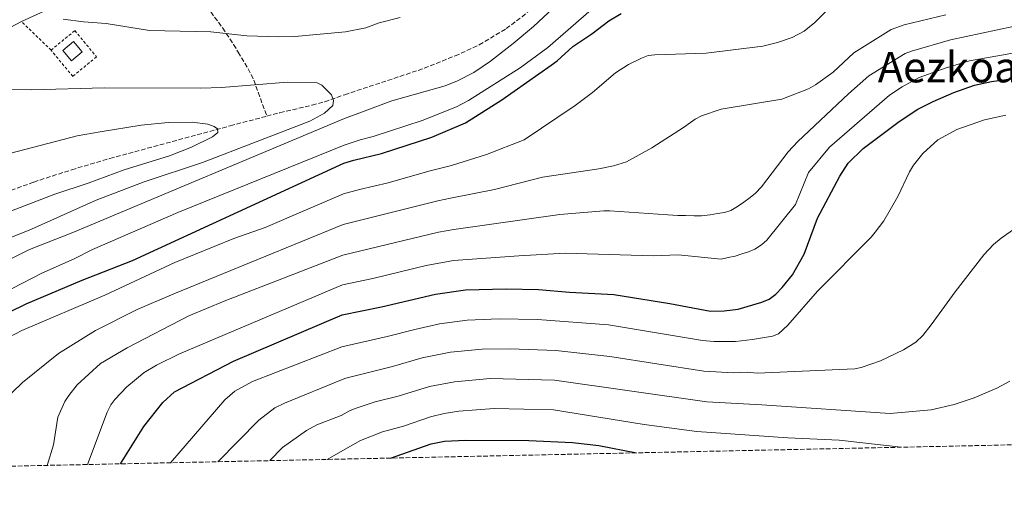
# Model space of a CAD drawing. Units: metres. Extents: x 644290 to 647735, y 4762340 to 4764725.
# Drawn here: x 646192 to 646563, y 4762369 to 4762547 of the extents above; entities that cross this region are included whole.
import ezdxf
from ezdxf.enums import TextEntityAlignment as Align

# ---------------------------------------------------------------- set-up
doc = ezdxf.new("R2010")
doc.units = ezdxf.units.M
doc.header["$MEASUREMENT"] = 0
doc.linetypes.add('DGN Style 2', pattern=[1.7399219301090239, 1.043953158065414, -0.6959687720436097])
doc.linetypes.add('DGN Style 3', pattern=[2.435890702152634, 1.739921930109024, -0.6959687720436097])
for name, color, linetype, lineweight in [('Barranco lineal', 142, 'DGN Style 3', 13), ('Caseta-cabaña', 1, 'Continuous', 0), ('Curva de nivel directora', 30, 'Continuous', 30), ('Curva de nivel intermedia', 30, 'Continuous', 0), ('Línea de pista pavimentada', 7, 'Continuous', 0), ('pavimentado', 23, 'Continuous', 0), ('Tela metálica o alambrada', 7, 'DGN Style 2', 0), ('Texto de Área (paraje) menor', 7, 'Continuous', 0), ('Zona arbolada', 92, 'DGN Style 3', 0)]:
    doc.layers.add(name, color=color, linetype=linetype, lineweight=lineweight)
doc.styles.add('Style-Arial', font='arial.ttf')

msp = doc.modelspace()

# ---------------------------------------------------------------- linework, layer by layer
at = {"layer": 'Barranco lineal', "color": 142, "linetype": 'DGN Style 3', "lineweight": 13}
for points in [[(646284.8099999997, 4762511.060000001, 831.5), (646289.7599999999, 4762512.369999999, 831.9400000000023), (646301.8799999999, 4762515.199999999, 833.4100000000036), (646306.6200000001, 4762516.5, 834.2700000000042), (646314.1500000004, 4762519.130000001, 836.1300000000047), (646341.7999999998, 4762528.32, 836.8600000000006), (646355.7699999996, 4762533.75, 837.4499999999972), (646364.8600000005, 4762537.930000001, 837.9100000000036), (646374.9699999997, 4762544.08, 838.3999999999943), (646380.9699999997, 4762548.560000001, 838.6300000000047), (646388.7000000002, 4762555.02, 838.7700000000042), (646394.2100000001, 4762560.109999999, 838.7700000000042), (646398, 4762564.16, 838.7700000000042), (646402.5800000001, 4762570.08, 838.7700000000042), (646406.7100000001, 4762576.58, 838.7700000000042), (646408.7400000002, 4762580.91, 838.7700000000042), (646409.4600000001, 4762583.32, 838.4199999999983), (646409.6600000003, 4762585.33, 838.1100000000006), (646409.2199999997, 4762587.67, 838.1100000000006)], [(646250.6200000001, 4762583.34, 842.4700000000012), (646252.5700000003, 4762580.77, 842.2400000000052), (646253.6299999999, 4762578.560000001, 842.0700000000071), (646254.4000000004, 4762572.99, 841.8399999999965), (646255.0599999997, 4762565.850000001, 841.8999999999943), (646258.0199999996, 4762558.42, 841.8999999999943), (646260.75, 4762554.230000001, 841.6999999999971), (646268.2100000001, 4762544.279999999, 840.279999999999), (646272.29, 4762538.060000001, 839.4799999999959), (646274.0700000003, 4762535.189999999, 838.7899999999936), (646277.7999999998, 4762528.930000001, 836.8999999999943), (646279.9000000004, 4762524.619999999, 835.529999999999), (646284.8099999997, 4762511.060000001, 831.5)], [(646050.75, 4762427.84, 819.8800000000047), (646060.0700000003, 4762430.869999999, 819.8899999999995), (646072.1699999999, 4762434, 819.9900000000052), (646080.0499999998, 4762436.84, 820.1300000000047), (646092.29, 4762442.57, 820.529999999999), (646109.6500000004, 4762452.460000001, 821.5399999999936), (646128.3700000001, 4762460.880000001, 823.7200000000012), (646137.6100000005, 4762464.560000001, 824.779999999999), (646151.8399999999, 4762469.680000001, 825.8600000000006), (646197.0300000003, 4762486.210000001, 828.0500000000029), (646211.3099999997, 4762490.84, 828.5399999999936), (646225.7000000002, 4762495.100000001, 828.9100000000036), (646271.04, 4762507.41, 830.25), (646284.8099999997, 4762511.060000001, 831.5)]]:
    msp.add_polyline3d(points, dxfattribs=at)
at = {"layer": 'Caseta-cabaña', "color": 1, "linetype": 'Continuous', "lineweight": 0, "extrusion": (-0.005916256794950793, -0.004996631387104475, 0.9999700153406189), "elevation": -26775.2938344061, "flags": 128}
msp.add_lwpolyline([(646208.8967536424, 4762460.96467225), (646204.9665857708, 4762457.634630135), (646201.6966430007, 4762461.484678741), (646205.636810698, 4762464.824720435), (646208.8967536424, 4762460.96467225)], close=True, dxfattribs=at)
at = {"layer": 'Caseta-cabaña', "color": 1, "linetype": 'Continuous', "lineweight": 0, "extrusion": (-0.005916256794950793, -0.004996631387104475, 0.9999700153406189), "elevation": -26775.29385623188, "flags": 128}
msp.add_lwpolyline([(646204.9665857708, 4762457.634630135), (646201.6966430007, 4762461.484678741), (646205.636810698, 4762464.824720435), (646208.8967536424, 4762460.96467225), (646204.9665857708, 4762457.634630135)], dxfattribs=at)
at = {"layer": 'Curva de nivel directora', "color": 30, "linetype": 'Continuous', "lineweight": 30, "flags": 128}
for points, elevation in [([(646174.3499999985, 4762430.590000002), (646194.1099999996, 4762440.350000001), (646215.3099999981, 4762449.230000001), (646234.1699999986, 4762456.62), (646313.8599999994, 4762493.300000002), (646317.5399999986, 4762494.41), (646328.0700000006, 4762496.960000001), (646346.9699999992, 4762503.09), (646359.6200000002, 4762508.600000001), (646373.3399999999, 4762517.260000001), (646391.9199999986, 4762530.24), (646394.1399999983, 4762531.87), (646400.0599999991, 4762537.300000002), (646407.2099999995, 4762542.04), (646413.6799999981, 4762546.980000002), (646418.2299999989, 4762549.76)], 850.0000000000002), ([(646229.7400000006, 4762379.980000001), (646238.5000000002, 4762394.100000001), (646245.6999999998, 4762403.140000002), (646250.0400000005, 4762407.130000001), (646272.2999999984, 4762418.74), (646313.2200000002, 4762436.15), (646328.0499999984, 4762439.160000001), (646348.3999999998, 4762443.970000002), (646359.6600000005, 4762445.520000001), (646374.9699999993, 4762445.930000001), (646387.1399999999, 4762445.740000002), (646398.8399999988, 4762444.680000001), (646415.5299999989, 4762443.850000001), (646436.5700000009, 4762440.460000002), (646451.9199999998, 4762437.580000001), (646457.0299999994, 4762437.619999999), (646462.4000000006, 4762438.350000001), (646471.2899999999, 4762440.9), (646473.999999999, 4762442.109999999), (646476.5000000001, 4762443.970000002), (646478.9799999989, 4762446.440000001), (646482.8599999992, 4762451.210000001), (646487.1799999998, 4762458.990000002), (646492.2600000004, 4762472.61), (646500.6899999992, 4762488.4), (646503.8200000008, 4762493.270000001), (646509.449999999, 4762498.82), (646522.9899999996, 4762509.02), (646529.9999999992, 4762513.650000001), (646535.7699999983, 4762516.529999999), (646543.6299999993, 4762519.949999999), (646551.4300000002, 4762522.730000001), (646557.8299999994, 4762524.109999999), (646570.730000001, 4762525.910000001)], 875.0000000000002), ([(646331.3399999986, 4762382.15), (646346.7599999991, 4762387.58), (646351.6899999998, 4762388.51), (646359.7099999997, 4762388.960000001), (646383.53, 4762388.789999999), (646399.99, 4762388.029999999), (646409.9299999997, 4762386.869999999), (646424.1099999998, 4762384.12)], 900.0000000000002)]:
    msp.add_lwpolyline(points, dxfattribs=dict(at, elevation=elevation))
at = {"layer": 'Curva de nivel intermedia', "color": 30, "linetype": 'Continuous', "lineweight": 0, "flags": 128}
for points, elevation in [([(646564.250000001, 4762576.859999999), (646557.0200000004, 4762573.199999998), (646552.2200000014, 4762571.380000001), (646546.6700000013, 4762569.949999998), (646519.8700000015, 4762567.3), (646512.2300000017, 4762564.62), (646507.2000000003, 4762561.390000001), (646497.2600000005, 4762552.34), (646491.2400000012, 4762546.390000001), (646487.2600000004, 4762543.100000001), (646482.6800000004, 4762540.660000001), (646477.2100000009, 4762538.779999998), (646471.6299999997, 4762537.449999999), (646450.3500000008, 4762534.8), (646430.9100000013, 4762534.17), (646428.4300000003, 4762533.880000002)], 855), ([(646392.7100000001, 4762551.77), (646385.26, 4762544.869999999), (646377.5900000011, 4762538.470000001), (646369.0500000005, 4762531.77), (646362.8400000011, 4762527.569999999), (646356.650000002, 4762524.34), (646351.9900000016, 4762522.509999999), (646331.940000002, 4762516.880000001), (646314.0499999993, 4762510.169999998), (646211.7000000004, 4762467.210000001), (646195.4300000007, 4762460.749999999), (646156.3500000007, 4762441.31)], 840), ([(646406.9400000013, 4762551.099999999), (646390.7200000006, 4762536.949999998), (646380.3000000003, 4762529.230000001), (646360.7500000013, 4762516.92), (646356.2899999998, 4762514.609999999), (646343.3100000002, 4762509.38), (646324.8099999997, 4762503.4), (646319.9700000006, 4762502.150000001), (646313.940000002, 4762500.13), (646251.3200000012, 4762474.720000001), (646219.2000000017, 4762460.810000001), (646212.2500000005, 4762457.32), (646200.0300000006, 4762451.890000001), (646188.9199999995, 4762446.109999998)], 845), ([(646540.5800000007, 4762549.26), (646524.8300000015, 4762545.539999999), (646520.0400000014, 4762543.77), (646505.9700000011, 4762534.92), (646498.2000000015, 4762527.609999999), (646491.5400000006, 4762522.88), (646488.9099999999, 4762521.369999999), (646478.8100000012, 4762517.429999999), (646456.0100000004, 4762513.680000001), (646448.5400000003, 4762511.159999998), (646446.170000001, 4762509.909999999), (646441.7600000009, 4762506.730000001), (646429.8800000009, 4762499.130000001), (646420.3200000012, 4762493.82), (646415.4200000016, 4762492.339999998), (646409.8499999993, 4762491.189999999), (646388.6500000008, 4762488.029999999), (646370.6300000009, 4762483.449999999), (646354.0500000003, 4762480.119999999), (646349.2600000004, 4762479.16), (646313.6000000001, 4762470.190000001), (646249.75, 4762444.039999999), (646235.9500000001, 4762438.109999998), (646220.3000000014, 4762430.27), (646206.3899999997, 4762421.539999999), (646192.7999999998, 4762410.600000001), (646188.7899999998, 4762406.689999999)], 860.0000000000002), ([(646208.0900000007, 4762547.599999999), (646215.7700000008, 4762546.609999998), (646224.3600000006, 4762545.949999999), (646240.6200000015, 4762543.41), (646263.7100000009, 4762542.890000001), (646277.2800000008, 4762541.4), (646289.1600000006, 4762541.01), (646295.3800000012, 4762541.05), (646314.4200000004, 4762542.849999999), (646322.1000000006, 4762544.389999999), (646327.150000002, 4762546.210000001), (646334.9900000008, 4762548.300000001)], 840), ([(646202.0700000012, 4762379.390000001), (646204.4299999995, 4762387.180000001), (646206.1100000005, 4762397.63), (646208.6900000019, 4762403.419999998), (646210.1900000017, 4762405.779999998), (646213.4200000016, 4762409.810000001), (646222.2100000003, 4762417.76), (646232.1500000001, 4762423.73), (646255.4600000009, 4762435.75), (646268.6999999998, 4762441.269999999), (646313.4700000006, 4762458.609999999), (646349.4800000016, 4762467.32), (646355.2000000014, 4762468.34), (646395.2100000011, 4762474.019999999), (646411.7400000002, 4762475.409999999), (646413.9700000009, 4762475.369999999), (646435.9299999994, 4762473.84), (646439.6900000012, 4762473.569999999), (646442.5299999998, 4762473.539999999), (646445.780000002, 4762473.5), (646448.5100000012, 4762473.529999999), (646451.7600000012, 4762473.9), (646454.5400000017, 4762474.329999999), (646457.1600000013, 4762474.759999999), (646459.5400000019, 4762475.55), (646462.1700000004, 4762477.029999999), (646464.5100000006, 4762478.680000001), (646466.8500000008, 4762480.4), (646468.8400000001, 4762482.05), (646471.1200000001, 4762484.459999999), (646481.2000000007, 4762497.550000001), (646484.8100000005, 4762501.51), (646503.9500000004, 4762519.519999999), (646511.6399999994, 4762526.279999999), (646525.2800000008, 4762534.689999999), (646527.6000000008, 4762535.619999998), (646542.3799999999, 4762539.769999999), (646565.9700000001, 4762544.900000001)], 865), ([(646428.4300000003, 4762533.880000002), (646425.9800000006, 4762532.949999999), (646421.0000000006, 4762530.539999997), (646416.1500000004, 4762527.410000001), (646407.4900000012, 4762520.029999998), (646401.0000000002, 4762515.090000001), (646381.8100000012, 4762502.109999998), (646367.5700000008, 4762496.619999999), (646354.41, 4762492.460000001), (646345.8000000003, 4762490.369999999), (646330.4900000015, 4762485.98), (646319.7800000004, 4762483.38), (646313.7300000021, 4762481.71), (646284.2300000021, 4762469.079999999), (646272.4500000004, 4762464.899999999), (646250.1400000011, 4762455.859999998), (646223.7600000015, 4762443.560000001), (646192.4900000013, 4762430.25), (646185.4100000003, 4762426.49)], 855), ([(646567.1700000003, 4762535.02), (646549.4500000019, 4762531.859999998), (646540.7599999993, 4762529.220000001), (646530.5300000012, 4762525.609999999), (646524.1000000006, 4762522.070000002), (646519.4100000011, 4762519.02), (646496.770000001, 4762499.390000001), (646488.8800000009, 4762489.789999999), (646483.9800000013, 4762477.749999999), (646473.2200000011, 4762464.359999998), (646471.1700000014, 4762462.579999999), (646468.600000001, 4762460.930000001), (646466.2100000017, 4762459.91), (646463.7100000004, 4762459.189999999), (646461.2100000015, 4762458.289999997), (646458.6499999999, 4762457.74), (646455.9800000011, 4762457.13), (646439.7600000005, 4762458.819999999), (646430.3700000005, 4762458.350000001), (646397.2500000017, 4762459.340000001), (646379.7400000015, 4762458.350000001), (646355.1100000021, 4762456.58)], 870), ([(646187.7400000015, 4762521.080000001), (646196.2900000011, 4762520.929999999), (646223.5700000015, 4762521.74), (646259.7800000014, 4762521.55), (646267.7099999996, 4762521.800000001), (646292.640000001, 4762523.890000001), (646303.8300000002, 4762523.649999999), (646305.52, 4762522.720000002), (646309.2100000002, 4762519.06), (646309.9800000014, 4762516.9), (646309.6200000015, 4762515.090000001), (646306.5599999994, 4762512.130000001), (646301.0600000008, 4762509.189999999), (646260.5900000005, 4762493.59), (646238.5499999995, 4762486.259999999), (646220.5899999997, 4762479.34), (646196.1200000013, 4762468.509999999), (646178.1700000005, 4762461.260000001)], 835.0000000000002), ([(646555.1699999997, 4762509.71), (646544.6799999998, 4762506.02), (646537.5700000019, 4762502.140000001), (646531.87, 4762497.01), (646528.4400000012, 4762492.550000001), (646526.9500000004, 4762490.09), (646522.5000000001, 4762480.74), (646517.1700000014, 4762471.599999998), (646514.0300000011, 4762467.329999999), (646512.4400000018, 4762465.4), (646492.2300000014, 4762445.050000001), (646481.0300000008, 4762432.199999998), (646477.5700000008, 4762429.05), (646475.2700000008, 4762428.05), (646467.7800000008, 4762426.800000001), (646461.320000001, 4762426.159999999), (646453.1400000004, 4762426.119999999), (646448.9500000015, 4762426.480000001), (646413.5000000015, 4762432.349999999), (646386.7300000008, 4762434.439999999), (646372.3600000008, 4762434.600000001), (646360.2700000008, 4762434.199999999), (646349.8300000002, 4762432.810000001), (646340.5600000009, 4762430.679999999), (646330.1200000005, 4762427.930000001), (646313.0800000017, 4762424.099999999), (646279.4300000009, 4762410.989999999), (646272.77, 4762407.42), (646269.0599999997, 4762404.149999999), (646248.5300000019, 4762380.380000001)], 880), ([(646563.1600000004, 4762511.439999998), (646555.1699999997, 4762509.71)], 880), ([(646179.61, 4762494.8), (646213.320000001, 4762503.579999999), (646222.0600000005, 4762505.170000001), (646237.480000001, 4762507.600000001), (646247.6700000013, 4762508.609999998), (646256.7200000016, 4762508.850000001), (646262.6400000004, 4762508.060000001), (646264.9700000016, 4762507.17), (646266.2099999998, 4762506.25), (646266.4199999999, 4762504.890000002), (646264.3600000013, 4762503.21), (646256.3900000006, 4762499.350000001), (646248.1000000003, 4762496.16), (646231.0300000003, 4762490.869999997), (646217.5200000008, 4762485.729999999), (646204.9700000003, 4762481.609999999), (646188.610000001, 4762475.42)], 830), ([(646572.87, 4762473.130000002), (646561.4200000013, 4762465.039999999), (646558.490000001, 4762462.630000001), (646554.8700000001, 4762458.739999999), (646544.0899999997, 4762444.880000001)], 885.0000000000002), ([(646355.1100000021, 4762456.58), (646344.800000001, 4762454.720000001), (646324.7800000005, 4762449.850000001), (646313.3400000008, 4762447.42), (646251.9300000014, 4762421.420000001), (646243.2800000013, 4762417.21), (646238.5499999995, 4762414.429999999), (646232.0700000019, 4762408.959999999), (646227.5099999999, 4762404.270000001), (646226.0900000005, 4762402.220000001), (646224.6199999999, 4762399.470000001), (646217.2800000017, 4762379.720000001)], 870), ([(646544.0899999997, 4762444.880000001), (646535.0700000008, 4762432.319999999), (646531.9000000014, 4762428.380000001), (646529.2700000005, 4762425.859999999), (646524.6500000004, 4762422.9), (646515.9700000011, 4762418.859999999), (646508.7400000005, 4762416.310000001), (646506.3100000008, 4762415.800000002), (646469.570000001, 4762414.21), (646465.8300000017, 4762414.480000001), (646460.6500000005, 4762414.289999999), (646449.3700000017, 4762414.880000001), (646414, 4762420.5), (646393.6799999999, 4762422.71), (646376.4800000002, 4762423.329999999), (646365.8699999999, 4762423.189999999), (646354.000000001, 4762422.069999998), (646343.3500000003, 4762419.9), (646332.2000000014, 4762416.7), (646314.520000001, 4762412.240000002), (646312.9400000008, 4762411.619999999), (646291.4500000017, 4762402.88), (646287.8100000008, 4762401.029999999), (646281.8400000005, 4762396.4), (646266.410000001, 4762380.760000001)], 885.0000000000002), ([(646564.7200000006, 4762411.13), (646559.7600000006, 4762408.52), (646551.2300000011, 4762404.829999999), (646543.7300000021, 4762402.380000002), (646535.0900000009, 4762400.279999998), (646519.5900000001, 4762398.99), (646471.280000001, 4762402.27), (646450.5800000011, 4762403.329999999), (646393.2100000007, 4762411.539999999), (646368.9700000001, 4762412.09), (646355.5600000012, 4762410.939999999), (646346.1300000009, 4762409.140000001), (646334.2700000011, 4762405.470000001), (646325.6100000021, 4762403.32), (646318.4800000017, 4762400.989999998), (646316.1500000005, 4762400.079999999), (646312.790000001, 4762398.15), (646303.6700000014, 4762394.659999999), (646299.7700000011, 4762392.569999998), (646290.6900000018, 4762386.08), (646285.8900000006, 4762381.179999999)], 890), ([(646307.5400000005, 4762381.640000002), (646312.6300000001, 4762384.550000002), (646320.1100000013, 4762388.829999999), (646328.4100000004, 4762392.100000001), (646336.35, 4762394.240000002), (646346.4999999999, 4762397.689999999), (646351.6500000019, 4762398.939999999), (646357.1200000013, 4762399.819999999), (646370.49, 4762400.899999999), (646392.7400000012, 4762400.359999998), (646426.9800000018, 4762394.789999999), (646446.8100000002, 4762392.189999999), (646481.0300000008, 4762389.769999999), (646500.4200000011, 4762388.92), (646523.7300000017, 4762386.25)], 895.0000000000011)]:
    msp.add_lwpolyline(points, dxfattribs=dict(at, elevation=elevation))
at = {"layer": 'Línea de pista pavimentada', "color": 7, "linetype": 'Continuous', "lineweight": 0}
for points in [[(646192.3900000007, 4762546.760000001, 839.7100000000064), (646203.920000002, 4762552.050000002, 840.6699999999984), (646215.089999999, 4762557.619999999, 841.8800000000047), (646223.8099999984, 4762562.660000003, 842.779999999999), (646229.7199999982, 4762566.859999999, 843.300000000003), (646235.4800000006, 4762571.850000001, 843.759999999995), (646242.3700000016, 4762578.9, 844.5800000000017), (646267.4699999982, 4762606.65, 848.0200000000042), (646277.3099999975, 4762614.980000001, 848.9100000000036), (646284.600000001, 4762622.320000002, 849.800000000003), (646287.7999999995, 4762627.550000002, 850.3600000000008), (646290.6799999983, 4762634.720000002, 851.0700000000071), (646292.1799999982, 4762642.660000001, 851.6000000000058), (646292.4599999997, 4762650.760000002, 852.2200000000014), (646288.3299999969, 4762671.670000002, 853.9999999999999), (646284.6999999993, 4762688.640000001, 856.1300000000047), (646283.7699999994, 4762695.960000001, 856.7700000000042), (646283.1299999979, 4762704.290000002, 857.6399999999995), (646282.3500000001, 4762716.65, 859.179999999993), (646280.5899999987, 4762753.470000003, 863.0800000000017)], [(646192.3900000007, 4762546.760000001, 839.7100000000064), (646183.5500000007, 4762542.100000001, 839.029999999999), (646178.8799999991, 4762540.040000002, 838.6699999999984), (646169.5799999986, 4762536.900000001, 837.820000000007), (646159.1799999982, 4762534.34, 836.8300000000019), (646143.5599999988, 4762531.95, 835.2400000000054), (646133.7399999974, 4762530.600000001, 834.6699999999983), (646126.5699999991, 4762529.050000002, 834.1699999999984), (646116.969999999, 4762525.700000001, 833.5500000000029), (646104.5399999992, 4762520.83, 833.0899999999965), (646095.2199999985, 4762517.33, 832.3999999999944), (646070.739999999, 4762506.910000003, 831.0899999999967), (646061.3900000014, 4762503.580000001, 831.0500000000033), (646056.3099999984, 4762502.380000001, 831.1100000000007), (646048.8599999986, 4762501.680000001, 831.2200000000012), (646034.2800000008, 4762501.51, 831.1000000000058), (645986.8799999993, 4762502.560000002, 828.4700000000012), (645975.8999999978, 4762503.15, 827.850000000006)]]:
    msp.add_polyline3d(points, dxfattribs=at)
at = {"layer": 'pavimentado', "color": 23, "linetype": 'Continuous', "lineweight": 0}
msp.add_polyline3d([(646280.5899999993, 4762753.470000002, 863.0800000000017), (646282.3500000006, 4762716.649999999, 859.179999999993), (646283.1299999984, 4762704.290000001, 857.6399999999995), (646283.7699999999, 4762695.960000001, 856.7700000000042), (646284.6999999997, 4762688.640000001, 856.1300000000047), (646288.3299999975, 4762671.670000001, 854), (646292.4600000003, 4762650.760000001, 852.2200000000012), (646292.1799999987, 4762642.66, 851.6000000000058), (646290.6799999988, 4762634.720000001, 851.0700000000071), (646287.7999999999, 4762627.550000001, 850.3600000000006), (646284.6000000014, 4762622.32, 849.800000000003), (646277.3099999981, 4762614.98, 848.9100000000036), (646267.4699999987, 4762606.649999999, 848.0200000000042), (646242.3700000021, 4762578.899999999, 844.5800000000017), (646235.480000001, 4762571.850000001, 843.7599999999949), (646229.7199999989, 4762566.859999998, 843.300000000003), (646223.8099999989, 4762562.660000001, 842.779999999999), (646215.0899999995, 4762557.619999998, 841.8800000000047), (646203.9200000025, 4762552.050000001, 840.6699999999984), (646192.3900000012, 4762546.76, 839.7100000000064), (646183.5500000011, 4762542.100000001, 839.029999999999)], dxfattribs=at)
at = {"layer": 'Tela metálica o alambrada', "color": 7, "linetype": 'DGN Style 2', "lineweight": 0, "extrusion": (-0.0556202348618185, 0.05402538941682868, 0.9969892912024061), "elevation": 222194.2527048514, "flags": 128}
msp.add_lwpolyline([(-3866484.620663193, -2846094.607828284), (-3866484.620663193, -2846110.212805054)], dxfattribs=at)
at = {"layer": 'Tela metálica o alambrada', "color": 7, "linetype": 'DGN Style 2', "lineweight": 0}
msp.add_polyline3d([(646203.5499999998, 4762535.92, 840.9199999999984), (646212.4800000006, 4762543.32, 841.5599999999978), (646220.6500000004, 4762533.449999999, 841.1499999999943), (646211.7199999997, 4762526.060000001, 840.9199999999984), (646203.5499999998, 4762535.92, 840.9199999999984)], dxfattribs=at)
at = {"layer": 'Zona arbolada', "color": 92, "linetype": 'DGN Style 3', "lineweight": 0}
msp.add_polyline3d([(647084.0599999997, 4762398.180000001, 980.5), (645707.4699999997, 4762368.859999999, 809.1999999999972)], dxfattribs=at)

# ---------------------------------------------------------------- texts
at = {"layer": 'Texto de Área (paraje) menor', "color": 7, "linetype": 'Continuous', "lineweight": 0, "style": 'Style-Arial'}
msp.add_text('Aezkoako Mendiak', height=11.5, dxfattribs=at).set_placement((646583.385630145, 4762529.550010001, 872.1199999999953), align=Align.MIDDLE_CENTER)

doc.saveas('drawing.dxf')
